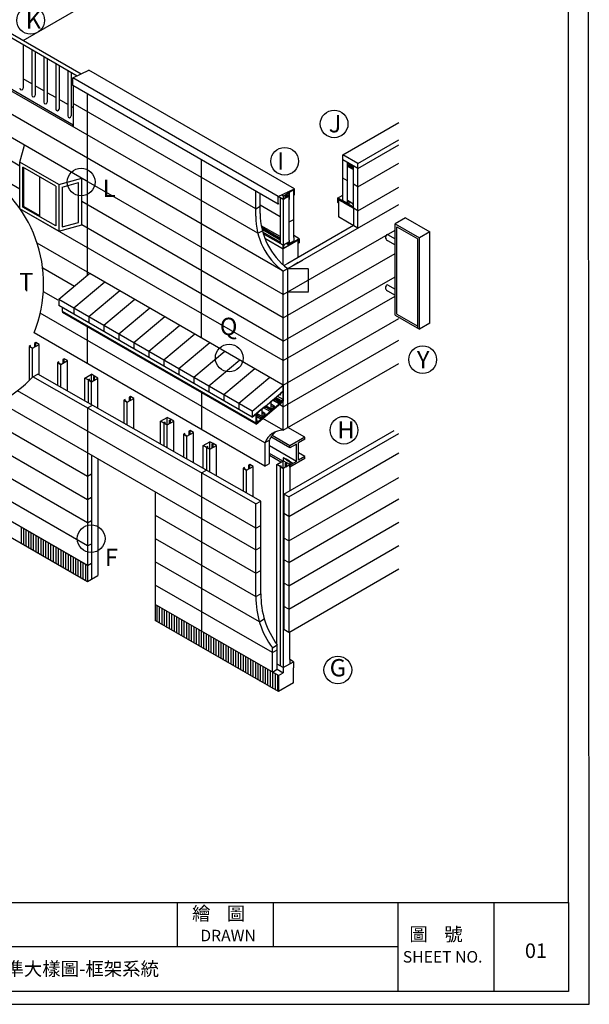
# Model space of a CAD drawing. Units: millimetres. Extents: x 50677 to 171091, y -76477 to 11800.
# Drawn here: x 116391 to 119716, y -56622 to -50869 of the extents above; entities that cross this region are included whole.
import ezdxf

# ---------------------------------------------------------------- set-up
doc = ezdxf.new("R2010")
doc.units = ezdxf.units.MM
doc.layers.add('01', color=1, linetype='Continuous')
doc.styles.get("Standard").update_dxf_attribs({"font": 'arial.ttf'})
doc.styles.add('STYLE1', font='kaiu.ttf')

msp = doc.modelspace()

# ---------------------------------------------------------------- linework, layer by layer
at = {"color": 0, "lineweight": -3}
for p, q in [((116411.302, -50991.153), (116796.989, -50768.477)), ((116169.859, -50851.756), (116749.308, -51186.301)), ((116159.749, -50869.266), (116727.026, -51196.783)), ((116411.302, -51014.5), (116411.302, -51269.948)), ((116461.124, -51043.265), (116461.124, -51310.386)), ((116481.343, -51054.938), (116481.343, -51310.386)), ((116531.165, -51083.703), (116531.165, -51350.824)), ((116551.384, -51095.376), (116551.384, -51350.824)), ((116601.206, -51124.141), (116601.206, -51391.262)), ((116621.425, -51135.815), (116621.425, -51391.262)), ((116703.885, -51485.145), (116121.029, -51148.633)), ((117781.228, -52117.259), (116121.029, -51158.742)), ((116671.247, -51164.579), (116671.247, -51431.7)), ((116691.466, -51176.253), (116691.466, -51431.7)), ((116700.383, -51209.317), (116794.938, -51164.835)), ((117994.391, -51857.339), (116794.938, -51164.835)), ((116461.124, -51243.892), (116411.302, -51215.127)), ((116531.165, -51284.33), (116481.343, -51255.565)), ((117899.835, -51901.821), (116700.383, -51209.317)), ((116700.383, -51254.65), (116700.383, -51209.317)), ((117899.835, -51947.152), (116700.383, -51254.65)), ((116703.885, -51256.672), (116703.885, -51495.255)), ((117929.603, -52339.135), (116121.029, -51294.955)), ((116601.206, -51324.768), (116551.384, -51296.003)), ((116786.704, -52363.971), (116786.704, -51304.488)), ((116671.247, -51365.206), (116621.425, -51336.442)), ((117768.515, -51973.707), (116703.885, -51359.043)), ((116703.885, -51384.05), (116691.466, -51376.88)), ((116779.384, -51811.268), (116121.029, -51431.167)), ((116703.885, -51495.255), (116703.885, -51485.145)), ((118277.534, -51658.32), (118604.721, -51469.418)), ((116392.552, -51724.142), (116121.029, -51567.379)), ((116392.552, -51701.453), (116418.895, -51603.14)), ((118365.085, -51708.868), (118604.721, -51570.514)), ((118365.085, -51739.196), (118604.721, -51600.843)), ((118365.085, -51708.868), (118277.534, -51658.32)), ((118277.534, -51930), (118277.534, -51658.32)), ((116392.552, -51860.355), (116121.029, -51703.591)), ((116392.552, -51973.877), (116392.552, -51701.453)), ((116618.743, -51832.044), (116392.552, -51701.453)), ((117452.379, -52729.501), (117452.379, -51688.815)), ((118365.085, -51739.196), (118277.534, -51688.649)), ((118303.799, -51951.23), (118303.799, -51703.813)), ((118337.069, -51725.043), (118305.551, -51706.846)), ((118305.551, -51706.846), (118305.551, -51723.021)), ((118305.551, -51723.021), (118319.559, -51714.934)), ((118310.804, -51726.054), (118324.812, -51717.966)), ((118321.31, -51715.945), (118326.563, -51718.977)), ((118365.085, -51845.614), (118604.721, -51707.26)), ((118365.085, -52087.709), (118365.085, -51708.868)), ((116601.233, -51842.154), (116410.062, -51731.781)), ((116410.062, -51963.767), (116410.062, -51731.781)), ((116415.315, -51960.734), (116415.315, -51734.814)), ((118303.799, -51724.032), (118310.804, -51728.076)), ((118338.82, -51744.251), (118303.799, -51724.032)), ((118303.799, -51724.032), (118305.551, -51725.043)), ((118305.551, -51723.021), (118310.804, -51726.054)), ((118310.804, -51728.076), (118326.563, -51718.977)), ((118310.804, -51726.054), (118310.804, -51728.076)), ((118310.804, -51728.076), (118331.816, -51740.207)), ((118312.555, -51727.065), (118331.816, -51738.186)), ((118321.31, -51722.01), (118321.31, -51732.12)), ((118326.563, -51718.977), (118326.563, -51735.153)), ((118328.314, -51719.988), (118328.314, -51736.164)), ((118331.816, -51738.186), (118337.069, -51735.153)), ((118331.816, -51740.207), (118331.816, -51738.186)), ((118331.816, -51738.186), (118337.069, -51741.218)), ((118338.82, -51744.251), (118331.816, -51740.207)), ((118337.069, -51741.218), (118337.069, -51725.043)), ((118338.82, -51971.449), (118338.82, -51724.032)), ((116505.647, -51786.967), (116505.647, -52018.953)), ((116618.743, -51832.044), (116753.041, -51796.059)), ((116618.743, -51832.044), (116618.743, -52104.468)), ((116638.273, -51846.945), (116733.511, -51821.426)), ((116733.511, -52053.497), (116733.511, -51821.426)), ((116753.041, -52068.483), (116753.041, -51796.059)), ((117929.603, -52475.347), (116779.384, -51811.268)), ((118303.799, -51810.23), (118277.534, -51795.066)), ((118365.085, -51845.614), (118338.82, -51830.449)), ((116601.233, -51842.154), (116601.233, -52074.14)), ((116638.273, -51846.945), (116638.273, -52079.016)), ((117768.515, -52016.839), (117768.515, -51871.334)), ((117794.78, -52001.674), (117794.78, -51886.498)), ((117899.835, -51901.821), (117994.391, -51857.339)), ((117929.603, -51899.637), (117964.623, -51879.418)), ((117962.872, -51882.45), (117931.354, -51900.648)), ((117962.872, -51898.626), (117948.864, -51890.538)), ((117964.623, -51879.418), (117956.916, -51874.968)), ((117962.872, -51882.45), (117962.872, -51898.626)), ((117990.888, -51864.253), (117964.623, -51879.418)), ((117964.623, -52157.163), (117964.623, -51879.418)), ((117964.623, -51879.418), (117964.623, -51919.856)), ((117964.623, -51879.418), (117964.623, -51899.637)), ((117990.888, -51864.253), (117985.862, -51861.351)), ((117990.888, -51894.582), (117990.888, -51864.253)), ((117994.391, -51892.56), (117990.888, -51890.538)), ((117994.391, -51892.56), (117994.391, -51857.339)), ((118365.085, -51986.614), (118604.721, -51848.26)), ((117929.603, -52611.559), (116753.041, -51932.271)), ((117899.835, -51947.152), (117899.835, -51901.821)), ((117929.603, -51919.856), (117899.835, -51902.669)), ((117903.337, -51945.13), (117899.835, -51943.108)), ((117903.337, -51945.13), (117899.835, -51947.152)), ((117929.603, -51919.856), (117912.092, -51909.746)), ((117912.092, -51909.746), (117912.092, -52177.382)), ((117929.603, -51899.637), (117918.322, -51893.124)), ((117929.603, -51899.637), (117929.603, -51919.856)), ((117964.623, -51899.637), (117929.603, -51919.856)), ((117929.603, -51919.856), (117936.607, -51915.812)), ((117929.603, -51919.856), (117929.603, -52187.492)), ((117931.354, -51916.823), (117931.354, -51900.648)), ((117936.607, -51913.79), (117931.354, -51910.757)), ((117936.607, -51913.79), (117931.354, -51916.823)), ((117955.868, -51902.669), (117936.607, -51913.79)), ((117936.607, -51915.812), (117936.607, -51913.79)), ((117940.109, -51895.593), (117940.109, -51911.768)), ((117957.619, -51903.68), (117941.86, -51894.582)), ((117941.86, -51894.582), (117941.86, -51910.757)), ((117957.619, -51901.659), (117943.611, -51893.571)), ((117947.113, -51897.615), (117947.113, -51907.724)), ((117964.623, -51899.637), (117955.868, -51894.582)), ((117957.619, -51901.659), (117962.872, -51898.626)), ((117964.623, -51899.637), (117957.619, -51903.68)), ((117957.619, -51901.659), (117957.619, -51903.68)), ((117962.872, -51898.626), (117961.121, -51899.637)), ((117994.391, -51892.56), (117990.888, -51894.582)), ((117990.888, -52141.999), (117990.888, -51894.582)), ((118246.016, -51911.803), (118277.534, -51893.606)), ((118251.269, -51914.836), (118246.016, -51911.803)), ((118246.016, -51911.803), (118246.016, -51923.934)), ((118246.016, -51923.934), (118246.016, -51936.066)), ((118246.016, -51936.066), (118251.269, -51939.099)), ((118303.799, -51945.164), (118251.269, -51914.836)), ((118251.269, -51920.901), (118256.522, -51917.869)), ((118277.534, -51936.066), (118251.269, -51920.901)), ((118251.269, -51920.901), (118251.269, -52021.997)), ((118277.534, -51925.956), (118303.799, -51941.121)), ((118277.534, -51936.066), (118303.799, -51951.23)), ((118303.799, -51926.223), (118310.804, -51930.267)), ((118338.82, -51946.442), (118303.799, -51926.223)), ((118303.799, -51941.121), (118303.799, -51951.23)), ((118338.82, -51966.661), (118303.799, -51946.442)), ((118305.551, -51945.431), (118305.551, -51929.256)), ((118305.551, -51929.256), (118310.804, -51932.289)), ((118305.551, -51945.431), (118321.31, -51936.333)), ((118337.069, -51963.628), (118305.551, -51945.431)), ((118310.804, -51932.289), (118310.804, -51930.267)), ((118310.804, -51932.289), (118312.555, -51931.278)), ((118331.816, -51942.398), (118338.82, -51946.442)), ((118338.82, -51946.442), (118331.816, -51942.398)), ((118331.816, -51942.398), (118331.816, -51944.42)), ((118331.816, -51944.42), (118337.069, -51947.453)), ((118337.069, -51947.453), (118337.069, -51963.628)), ((117929.603, -52861.293), (116392.552, -51973.877)), ((116618.743, -52104.468), (116392.552, -51973.877)), ((116601.233, -52074.14), (116410.062, -51963.767)), ((116415.315, -51960.734), (116505.647, -52012.888)), ((117768.515, -51973.707), (117794.78, -51958.543)), ((117912.092, -52020.951), (117794.78, -51953.221)), ((117929.603, -52339.135), (118604.721, -51949.355)), ((118303.799, -51951.23), (118338.82, -51971.449)), ((118365.085, -51986.614), (118338.82, -51971.449)), ((118338.82, -51971.449), (118338.82, -52072.545)), ((116638.273, -52079.016), (116733.511, -52053.497)), ((117964.623, -52051.28), (117990.888, -52036.116)), ((118303.799, -52052.326), (118251.269, -52021.997)), ((118365.085, -52087.709), (118303.799, -52052.326)), ((118643.312, -52027.115), (118582.655, -52062.113)), ((118582.655, -52596.009), (118582.655, -52062.113)), ((118582.655, -52062.113), (118724.188, -52143.828)), ((118643.312, -52027.115), (118784.846, -52108.83)), ((116618.743, -52104.468), (116753.041, -52068.483)), ((117929.603, -52747.771), (116753.041, -52068.483)), ((117781.228, -52117.259), (117807.494, -52102.095)), ((117912.092, -52136.944), (117801.12, -52072.875)), ((117912.092, -52147.054), (117803.334, -52084.262)), ((117912.092, -52149.076), (117803.824, -52086.567)), ((117912.092, -52157.163), (117805.947, -52095.88)), ((117912.092, -52169.295), (117809.656, -52110.153)), ((117929.603, -52187.492), (117812.51, -52119.889)), ((117929.603, -52475.347), (118582.655, -52098.308)), ((118338.82, -52072.545), (118017.154, -52258.259)), ((118592.764, -52590.172), (118592.764, -52079.624)), ((118592.764, -52079.624), (118714.079, -52149.665)), ((118784.846, -52108.83), (118724.188, -52143.828)), ((118784.846, -52642.725), (118784.846, -52108.83)), ((116799.975, -52352.835), (116493.302, -52175.777)), ((117821.235, -52145.274), (117929.603, -52207.84)), ((117964.623, -52167.273), (117929.603, -52187.492)), ((117962.872, -52186.481), (117947.113, -52177.382)), ((117955.868, -52174.35), (117954.117, -52173.339)), ((118017.154, -52157.163), (117955.868, -52192.547)), ((117959.37, -52170.306), (117955.868, -52172.328)), ((117955.868, -52174.35), (117962.872, -52170.306)), ((117955.868, -52172.328), (117955.868, -52174.35)), ((117964.623, -52167.273), (117959.37, -52170.306)), ((117962.872, -52170.306), (117962.872, -52186.481)), ((117964.623, -52182.437), (118017.154, -52152.109)), ((117964.623, -52157.163), (117964.623, -52187.492)), ((117964.623, -52177.382), (117990.888, -52162.218)), ((117964.623, -52187.492), (117964.623, -52167.273)), ((117964.623, -52177.382), (117964.623, -52187.492)), ((118022.407, -52149.076), (117990.888, -52130.878)), ((117990.888, -52141.999), (117990.888, -52172.328)), ((118017.154, -52157.163), (118012.776, -52154.636)), ((118017.154, -52152.109), (118022.407, -52149.076)), ((118017.154, -52258.259), (118017.154, -52157.163)), ((118022.407, -52173.339), (118017.154, -52176.371)), ((118022.407, -52149.076), (118022.407, -52161.207)), ((118022.407, -52161.207), (118022.407, -52173.339)), ((118537.162, -52123.628), (118582.655, -52149.894)), ((118537.162, -52158.649), (118582.655, -52184.914)), ((118714.079, -52671.887), (118714.079, -52149.665)), ((118724.188, -52677.723), (118724.188, -52143.828)), ((117955.868, -52192.547), (117929.491, -52207.775)), ((117929.603, -52187.492), (117936.607, -52183.448)), ((117929.603, -52302.472), (117929.603, -52187.492)), ((117929.603, -52611.559), (118582.655, -52234.52)), ((117931.354, -52188.503), (117936.607, -52185.47)), ((117931.354, -52188.503), (117931.354, -52204.678)), ((117931.354, -52204.678), (117955.868, -52190.525)), ((117936.607, -52183.448), (117936.607, -52185.47)), ((117962.872, -52186.481), (117955.868, -52190.525)), ((117955.868, -52293.642), (117933.953, -52306.295)), ((118017.154, -52258.259), (117955.868, -52293.642)), ((117955.868, -52323.971), (118043.419, -52273.423)), ((118017.154, -52288.587), (117990.888, -52303.752)), ((116710.949, -52427.537), (116525.248, -52320.323)), ((117955.868, -52323.971), (117929.603, -52339.135)), ((117929.603, -53267.339), (117929.603, -52339.135)), ((117955.868, -53252.175), (117955.868, -52323.971)), ((117956.693, -52323.971), (118077.327, -52323.971)), ((118075.677, -52327.271), (118075.677, -52456.883)), ((116429.99, -52354.833), (116429.99, -52455.929)), ((116799.975, -52352.835), (116618.562, -52505.058)), ((116887.526, -52403.383), (116706.114, -52555.606)), ((117929.603, -53005.026), (116799.975, -52352.835)), ((117929.603, -53005.026), (116799.975, -52352.835)), ((117929.603, -52747.771), (118582.655, -52370.732)), ((116614.784, -52508.228), (116529.345, -52458.9)), ((116975.077, -52453.93), (116793.665, -52606.154)), ((117956.693, -52460.183), (118077.327, -52460.183)), ((118537.162, -52417.988), (118582.655, -52444.253)), ((118537.162, -52453.009), (118582.655, -52479.274)), ((117748.19, -53157.249), (116618.562, -52505.058)), ((116618.562, -52505.058), (116618.562, -52539.345)), ((117062.629, -52504.478), (116881.216, -52656.702)), ((117929.603, -52861.293), (118582.655, -52484.254)), ((117748.19, -53191.536), (116618.562, -52539.345)), ((116641.795, -52574.208), (116641.795, -52552.759)), ((117771.423, -53226.399), (116641.795, -52574.208)), ((116641.795, -52574.208), (116641.795, -52579.491)), ((117771.423, -53231.682), (116641.795, -52579.491)), ((116706.114, -52555.606), (116706.114, -52589.893)), ((117150.18, -52555.026), (116968.767, -52707.249)), ((117822.081, -53341.474), (116511.052, -52584.551)), ((116793.665, -52606.154), (116793.665, -52640.441)), ((117237.731, -52605.574), (117056.319, -52757.797)), ((117929.603, -53005.026), (118604.721, -52615.246)), ((118582.655, -52596.009), (118724.188, -52677.723)), ((118592.764, -52590.172), (118714.079, -52660.213)), ((116786.704, -52879.91), (116786.704, -52663.154)), ((116881.216, -52656.702), (116881.216, -52690.989)), ((117325.283, -52656.122), (117143.87, -52808.345)), ((118784.846, -52642.725), (118724.188, -52677.723)), ((117822.081, -53477.686), (116474.556, -52699.692)), ((116968.767, -52707.249), (116968.767, -52741.536)), ((117412.834, -52706.669), (117231.421, -52858.893)), ((117929.603, -53131.127), (118604.721, -52741.347)), ((116454.279, -52773.774), (116446.61, -52778.202)), ((116454.279, -52773.774), (116446.61, -52778.202)), ((116446.61, -52778.202), (116446.61, -52977.883)), ((116465.784, -52789.272), (116446.61, -52778.202)), ((116446.61, -52778.202), (116465.784, -52789.272)), ((116454.279, -52782.63), (116454.279, -52773.774)), ((116465.784, -52789.272), (116504.132, -52767.132)), ((116465.784, -52958.128), (116465.784, -52789.272)), ((116484.958, -52756.062), (116477.288, -52760.49)), ((116484.958, -52756.062), (116477.288, -52760.49)), ((116477.288, -52760.49), (116477.288, -52782.63)), ((116484.958, -52778.202), (116484.958, -52756.062)), ((116504.132, -52767.132), (116484.958, -52756.062)), ((116504.132, -52943.964), (116504.132, -52767.132)), ((117056.319, -52757.797), (117056.319, -52792.084)), ((117143.87, -52808.345), (117143.87, -52842.632)), ((117500.385, -52757.217), (117318.972, -52909.44)), ((117587.936, -52807.765), (117406.524, -52959.988)), ((116619.533, -52867.9), (116611.863, -52872.328)), ((116619.533, -52867.9), (116611.863, -52872.328)), ((116619.533, -52876.756), (116619.533, -52867.9)), ((116631.037, -52883.398), (116669.508, -52861.187)), ((116650.211, -52850.188), (116642.542, -52854.616)), ((116650.211, -52850.188), (116642.542, -52854.616)), ((116642.542, -52854.616), (116642.542, -52876.756)), ((116650.211, -52872.328), (116650.211, -52850.188)), ((116669.508, -52861.187), (116650.211, -52850.188)), ((116669.508, -53038.019), (116669.508, -52861.187)), ((117231.421, -52858.893), (117231.421, -52893.18)), ((117675.488, -52858.313), (117494.075, -53010.536)), ((116611.863, -52872.328), (116611.863, -53005.161)), ((116631.037, -52883.398), (116611.863, -52872.328)), ((116611.863, -52872.328), (116631.037, -52883.398)), ((116631.037, -53016.09), (116631.037, -52883.398)), ((117318.972, -52909.44), (117318.972, -52943.727)), ((117763.039, -52908.86), (117581.626, -53061.084)), ((117929.603, -53267.339), (118604.721, -52877.559)), ((116467.621, -52956.152), (116496.382, -52939.546)), ((117769.796, -53698.406), (116467.621, -52956.152)), ((117798.557, -53681.801), (116496.382, -52939.546)), ((116771.051, -52963.137), (116809.277, -52941.068)), ((116790.225, -52974.208), (116771.051, -52963.137)), ((116771.051, -53096.111), (116771.051, -52963.137)), ((116797.895, -52969.78), (116790.225, -52974.208)), ((116797.895, -52969.78), (116790.225, -52974.208)), ((116790.225, -52974.208), (116790.225, -53107.04)), ((116809.399, -52985.278), (116790.225, -52974.208)), ((116790.225, -52974.208), (116809.399, -52985.278)), ((116797.895, -52978.636), (116797.895, -52969.78)), ((116828.573, -52952.067), (116809.277, -52941.068)), ((116809.277, -52985.349), (116809.277, -52941.068)), ((116809.399, -52985.278), (116847.87, -52963.067)), ((116828.573, -52952.067), (116820.904, -52956.495)), ((116828.573, -52952.067), (116820.904, -52956.495)), ((116820.904, -52956.495), (116820.904, -52978.636)), ((116828.573, -52974.208), (116828.573, -52952.067)), ((116847.87, -52963.067), (116828.573, -52952.067)), ((116847.87, -53139.898), (116847.87, -52963.067)), ((117406.524, -52959.988), (117406.524, -52994.275)), ((117850.59, -52959.408), (117669.178, -53111.631)), ((116093.972, -52999.529), (117769.796, -53967.067)), ((117769.796, -53840.965), (116378.108, -53037.474)), ((116809.399, -53117.969), (116809.399, -52985.278)), ((117494.075, -53010.536), (117494.075, -53044.823)), ((117748.19, -53157.249), (117929.603, -53005.026)), ((117823.008, -53128.756), (117929.603, -53039.313)), ((117929.138, -53039.703), (117913.107, -53053.154)), ((117913.107, -53053.761), (117929.138, -53040.309)), ((117929.138, -53089.156), (117929.138, -53040.309)), ((117929.603, -53005.026), (117929.603, -53098.953)), ((117929.603, -53044.211), (117929.603, -53035.354)), ((117929.603, -53044.211), (117929.603, -53035.354)), ((117929.603, -53089.373), (117929.603, -53039.313)), ((117006.432, -53088.648), (116998.762, -53093.076)), ((117006.432, -53088.648), (116998.762, -53093.076)), ((116998.762, -53093.076), (116998.762, -53225.909)), ((117017.936, -53104.146), (116998.762, -53093.076)), ((116998.762, -53093.076), (117017.936, -53104.146)), ((117006.432, -53097.504), (117006.432, -53088.648)), ((117017.936, -53104.146), (117056.407, -53081.935)), ((117037.11, -53070.936), (117029.441, -53075.364)), ((117037.11, -53070.936), (117029.441, -53075.364)), ((117029.441, -53075.364), (117029.441, -53097.504)), ((117037.11, -53093.076), (117037.11, -53070.936)), ((117056.407, -53081.935), (117037.11, -53070.936)), ((117056.407, -53258.767), (117056.407, -53081.935)), ((117452.379, -53047.482), (117452.379, -53264.238)), ((117581.626, -53061.084), (117581.626, -53095.371)), ((117771.423, -53226.399), (117929.603, -53093.67)), ((117771.423, -53231.682), (117929.603, -53098.953)), ((117859.345, -53148.326), (117859.345, -53098.266)), ((117859.81, -53098.483), (117875.841, -53085.031)), ((117859.81, -53147.33), (117859.81, -53098.483)), ((117905.478, -53113.913), (117867.53, -53092.004)), ((117905.478, -53113.307), (117867.959, -53091.645)), ((117875.841, -53093.281), (117870.017, -53089.918)), ((117875.841, -53093.281), (117875.841, -53085.031)), ((117876.305, -53092.891), (117875.841, -53093.281)), ((117876.305, -53092.891), (117876.305, -53084.035)), ((117876.305, -53092.891), (117876.305, -53084.035)), ((117876.305, -53092.891), (117876.305, -53084.035)), ((117912.177, -53107.685), (117876.305, -53086.974)), ((117912.177, -53098.939), (117880.404, -53080.595)), ((117912.642, -53098.55), (117880.869, -53080.205)), ((117912.642, -53094.748), (117883.553, -53077.953)), ((117912.642, -53094.748), (117883.553, -53077.953)), ((117913.107, -53094.358), (117884.017, -53077.563)), ((117929.138, -53089.156), (117894.224, -53068.999)), ((117912.642, -53062.4), (117906.39, -53058.791)), ((117912.177, -53098.939), (117912.177, -53107.685)), ((117912.642, -53062.4), (117912.642, -53053.544)), ((117912.642, -53062.4), (117912.642, -53053.544)), ((117912.642, -53062.4), (117912.642, -53053.544)), ((117912.642, -53062.4), (117912.642, -53054.151)), ((117913.107, -53062.011), (117912.642, -53062.4)), ((117912.642, -53103.604), (117929.603, -53089.373)), ((117913.107, -53094.358), (117912.642, -53094.748)), ((117912.642, -53103.604), (117912.642, -53094.748)), ((117912.642, -53103.604), (117912.642, -53094.748)), ((117912.642, -53094.748), (117912.642, -53102.998)), ((117912.642, -53098.55), (117912.642, -53107.902)), ((117912.642, -53098.55), (117912.642, -53107.902)), ((117913.107, -53062.011), (117913.107, -53053.761)), ((117913.107, -53062.011), (117913.107, -53053.761)), ((117913.107, -53062.011), (117913.107, -53053.761)), ((117929.138, -53089.156), (117913.107, -53102.608)), ((117913.107, -53102.608), (117913.107, -53094.358)), ((117913.107, -53102.608), (117913.107, -53094.358)), ((117929.603, -53093.67), (117926.569, -53091.919)), ((117929.603, -53079.635), (117929.603, -53070.779)), ((117929.603, -53079.635), (117929.603, -53070.779)), ((116093.972, -53135.741), (116786.704, -53535.69)), ((116786.704, -53138.032), (116815.465, -53121.427)), ((116786.704, -53138.032), (116786.704, -53399.504)), ((117017.936, -53236.838), (117017.936, -53104.146)), ((117669.178, -53111.631), (117669.178, -53145.918)), ((117748.19, -53191.536), (117800.528, -53147.619)), ((117800.528, -53147.619), (117748.19, -53191.536)), ((117798.358, -53149.44), (117815.319, -53135.208)), ((117815.319, -53135.208), (117798.358, -53149.44)), ((117823.008, -53128.756), (117806.048, -53142.988)), ((117806.048, -53193.048), (117806.048, -53142.988)), ((117806.512, -53143.204), (117822.543, -53129.753)), ((117806.512, -53192.051), (117806.512, -53143.204)), ((117852.181, -53158.635), (117814.233, -53136.726)), ((117852.181, -53158.028), (117814.661, -53136.367)), ((117822.543, -53138.002), (117816.719, -53134.64)), ((117822.543, -53138.002), (117822.543, -53129.753)), ((117823.008, -53137.612), (117822.543, -53138.002)), ((117823.008, -53137.612), (117823.008, -53128.756)), ((117823.008, -53137.612), (117823.008, -53128.756)), ((117823.008, -53137.612), (117823.008, -53128.756)), ((117858.88, -53152.407), (117823.008, -53131.696)), ((117858.88, -53143.661), (117827.107, -53125.317)), ((117859.345, -53143.271), (117827.572, -53124.927)), ((117852.181, -53158.635), (117859.345, -53152.623)), ((117858.88, -53152.407), (117852.419, -53157.828)), ((117859.345, -53143.271), (117858.88, -53143.661)), ((117858.88, -53143.661), (117858.88, -53152.407)), ((117859.345, -53148.326), (117876.305, -53134.094)), ((117859.345, -53143.271), (117859.345, -53152.623)), ((117859.345, -53143.271), (117859.345, -53152.623)), ((117876.305, -53125.238), (117859.81, -53115.715)), ((117875.841, -53125.628), (117859.81, -53116.373)), ((117875.841, -53133.878), (117859.81, -53124.622)), ((117875.841, -53133.878), (117859.81, -53147.33)), ((117876.305, -53125.238), (117875.841, -53125.628)), ((117875.841, -53125.628), (117875.841, -53133.878)), ((117876.305, -53134.094), (117876.305, -53125.238)), ((117876.305, -53134.094), (117876.305, -53125.238)), ((117905.478, -53113.913), (117912.642, -53107.902)), ((117905.478, -53113.307), (117905.717, -53113.106)), ((117905.478, -53113.913), (117905.478, -53113.307)), ((117912.177, -53107.685), (117905.717, -53113.106)), ((117929.603, -53131.127), (117906.888, -53118.013)), ((117212.993, -53215.049), (117251.218, -53192.98)), ((117270.515, -53203.979), (117251.218, -53192.98)), ((117251.218, -53237.26), (117251.218, -53192.98)), ((117262.845, -53208.407), (117262.845, -53230.547)), ((117270.515, -53226.119), (117270.515, -53203.979)), ((117289.811, -53214.978), (117270.515, -53203.979)), ((117748.19, -53157.249), (117748.19, -53191.536)), ((117771.423, -53231.682), (117771.423, -53172.041)), ((117776.07, -53222.5), (117776.07, -53168.142)), ((117806.048, -53187.993), (117776.07, -53170.685)), ((117805.583, -53188.383), (117776.07, -53171.343)), ((117805.583, -53197.129), (117776.07, -53180.089)), ((117798.883, -53202.75), (117776.07, -53189.579)), ((117798.883, -53203.357), (117776.07, -53190.185)), ((117782.995, -53216.082), (117776.07, -53212.083)), ((117776.534, -53212.758), (117776.07, -53212.489)), ((117776.534, -53212.758), (117776.07, -53213.147)), ((117776.534, -53212.758), (117776.534, -53221.503)), ((117798.883, -53203.357), (117806.048, -53197.345)), ((117798.883, -53202.75), (117799.122, -53202.55)), ((117798.883, -53203.357), (117798.883, -53202.75)), ((117805.583, -53197.129), (117799.122, -53202.55)), ((117806.048, -53187.993), (117805.583, -53188.383)), ((117805.583, -53188.383), (117805.583, -53197.129)), ((117806.048, -53193.048), (117823.008, -53178.816)), ((117806.048, -53187.993), (117806.048, -53197.345)), ((117806.048, -53187.993), (117806.048, -53197.345)), ((117823.008, -53169.96), (117806.512, -53160.436)), ((117822.543, -53170.35), (117806.512, -53161.094)), ((117822.543, -53178.6), (117806.512, -53169.344)), ((117822.543, -53178.6), (117806.512, -53192.051)), ((117929.603, -53267.339), (117810.724, -53198.704)), ((117823.008, -53169.96), (117822.543, -53170.35)), ((117822.543, -53170.35), (117822.543, -53178.6)), ((117823.008, -53178.816), (117823.008, -53169.96)), ((117823.008, -53178.816), (117823.008, -53169.96)), ((117852.181, -53158.028), (117852.419, -53157.828)), ((117852.181, -53158.635), (117852.181, -53158.028)), ((117232.167, -53226.119), (117212.993, -53215.049)), ((117212.993, -53348.022), (117212.993, -53215.049)), ((117239.836, -53221.691), (117232.167, -53226.119)), ((117239.836, -53221.691), (117232.167, -53226.119)), ((117232.167, -53226.119), (117232.167, -53358.952)), ((117251.341, -53237.189), (117232.167, -53226.119)), ((117232.167, -53226.119), (117251.341, -53237.189)), ((117239.836, -53230.547), (117239.836, -53221.691)), ((117251.341, -53237.189), (117289.811, -53214.978)), ((117251.341, -53369.881), (117251.341, -53237.189)), ((117289.811, -53391.81), (117289.811, -53214.978)), ((117385.414, -53269.403), (117377.745, -53273.831)), ((117385.414, -53269.403), (117377.745, -53273.831)), ((117385.414, -53291.543), (117385.414, -53269.403)), ((117404.711, -53280.402), (117385.414, -53269.403)), ((117782.995, -53216.082), (117776.534, -53221.503)), ((117782.995, -53216.689), (117782.995, -53216.082)), ((117932.352, -53641.168), (118575.952, -53269.585)), ((118055.625, -53308.426), (117957.031, -53251.503)), ((116093.972, -53271.953), (116786.704, -53671.902)), ((117354.736, -53287.115), (117347.066, -53291.543)), ((117354.736, -53287.115), (117347.066, -53291.543)), ((117347.066, -53291.543), (117347.066, -53424.375)), ((117366.24, -53302.613), (117347.066, -53291.543)), ((117347.066, -53291.543), (117366.24, -53302.613)), ((117354.736, -53295.971), (117354.736, -53287.115)), ((117366.24, -53302.613), (117404.711, -53280.402)), ((117366.24, -53435.305), (117366.24, -53302.613)), ((117377.745, -53273.831), (117377.745, -53295.971)), ((117404.711, -53457.234), (117404.711, -53280.402)), ((117848.346, -53326.309), (117822.081, -53341.474)), ((117968.073, -53371.105), (117857.822, -53307.452)), ((117968.073, -53358.974), (117863.806, -53298.725)), ((117961.121, -53657.778), (118604.721, -53286.195)), ((118055.625, -53308.426), (117968.073, -53358.974)), ((118055.625, -53320.557), (118017.915, -53342.329)), ((118055.625, -53320.557), (118055.625, -53308.426)), ((118055.625, -53320.557), (118055.625, -53308.426)), ((117461.966, -53356.967), (117500.192, -53334.897)), ((117481.14, -53368.037), (117461.966, -53356.967)), ((117461.966, -53489.94), (117461.966, -53356.967)), ((117488.81, -53363.609), (117481.14, -53368.037)), ((117488.81, -53363.609), (117481.14, -53368.037)), ((117481.14, -53368.037), (117481.14, -53500.869)), ((117500.314, -53379.107), (117481.14, -53368.037)), ((117481.14, -53368.037), (117500.314, -53379.107)), ((117488.81, -53372.465), (117488.81, -53363.609)), ((117519.488, -53345.897), (117500.192, -53334.897)), ((117500.192, -53379.178), (117500.192, -53334.897)), ((117500.314, -53379.107), (117538.785, -53356.896)), ((117500.314, -53511.799), (117500.314, -53379.107)), ((117519.488, -53345.897), (117511.819, -53350.325)), ((117511.819, -53350.325), (117511.819, -53372.465)), ((117519.488, -53368.037), (117519.488, -53345.897)), ((117538.785, -53356.896), (117519.488, -53345.897)), ((117538.785, -53533.728), (117538.785, -53356.896)), ((117822.081, -53341.474), (117822.081, -53477.686)), ((118005.783, -53450.429), (117848.346, -53359.533)), ((118005.783, -53349.333), (117968.073, -53371.105)), ((117968.073, -53371.105), (117968.073, -53358.974)), ((118005.783, -53450.429), (118005.783, -53349.333)), ((118017.915, -53443.425), (118017.915, -53342.329)), ((116786.704, -53808.114), (116121.029, -53423.787)), ((116786.704, -53399.478), (116786.704, -54151.919)), ((116809.399, -53412.556), (116809.399, -54138.816)), ((116809.399, -53412.581), (116809.399, -54138.816)), ((116847.87, -53434.767), (116847.87, -54116.605)), ((117926.626, -53448.271), (117848.346, -53403.076)), ((117916.12, -53454.337), (117848.346, -53415.208)), ((117931.476, -53428.83), (117929.725, -53429.841)), ((117948.899, -53440.911), (117929.725, -53429.841)), ((117929.725, -53429.841), (117929.725, -53446.763)), ((117950.65, -53439.9), (117931.476, -53428.83)), ((117966.41, -53448.999), (117947.235, -53437.929)), ((117948.899, -53440.911), (117968.073, -53451.982)), ((117950.65, -53439.9), (117969.824, -53450.971)), ((117961.121, -53771.3), (118604.721, -53399.717)), ((118055.625, -53433.784), (117968.073, -53484.332)), ((118055.625, -53421.653), (118017.915, -53399.881)), ((118055.625, -53421.653), (118017.915, -53443.425)), ((118055.625, -53433.784), (118055.625, -53421.653)), ((118055.625, -53433.784), (118055.625, -53421.653)), ((117452.379, -53517.475), (117481.14, -53500.869)), ((117703.454, -53485.958), (117695.784, -53490.387)), ((117703.454, -53485.958), (117695.784, -53490.387)), ((117695.784, -53490.387), (117695.784, -53623.219)), ((117714.958, -53501.457), (117695.784, -53490.387)), ((117695.784, -53490.387), (117714.958, -53501.457)), ((117703.454, -53494.815), (117703.454, -53485.958)), ((117714.958, -53501.457), (117753.429, -53479.246)), ((117714.958, -53634.148), (117714.958, -53501.457)), ((117734.132, -53468.246), (117726.463, -53472.674)), ((117734.132, -53468.246), (117726.463, -53472.674)), ((117726.463, -53472.674), (117726.463, -53494.815)), ((117734.132, -53490.387), (117734.132, -53468.246)), ((117753.429, -53479.246), (117734.132, -53468.246)), ((117753.429, -53656.077), (117753.429, -53479.246)), ((117891.254, -53468.693), (117929.48, -53446.623)), ((117910.429, -53479.763), (117891.254, -53468.693)), ((117891.254, -53601.666), (117891.254, -53468.693)), ((117918.098, -53475.335), (117910.429, -53479.763)), ((117918.098, -53475.335), (117910.429, -53479.763)), ((117910.429, -53479.763), (117910.429, -53612.595)), ((117929.603, -53490.833), (117910.429, -53479.763)), ((117910.429, -53479.763), (117929.603, -53490.833)), ((117918.098, -53484.191), (117918.098, -53475.335)), ((117929.48, -53490.904), (117929.48, -53446.623)), ((117968.073, -53468.622), (117929.48, -53446.623)), ((117929.603, -53490.833), (117933.116, -53488.805)), ((117929.603, -53490.833), (117929.603, -54684.481)), ((117943.972, -53482.537), (117933.116, -53488.805)), ((117941.107, -53462.051), (117948.777, -53457.623)), ((117943.972, -53460.397), (117941.107, -53462.051)), ((117941.107, -53462.051), (117941.107, -53484.191)), ((117943.972, -53482.537), (117968.073, -53468.622)), ((117948.777, -53457.623), (117948.838, -53479.728)), ((117966.41, -53448.999), (117985.584, -53460.069)), ((118005.783, -53450.429), (117968.073, -53472.201)), ((117969.824, -53450.971), (117968.073, -53451.982)), ((117968.073, -53451.982), (117968.073, -53472.201)), ((117968.073, -53472.201), (117985.584, -53462.091)), ((117968.073, -53468.622), (117968.073, -53484.332)), ((117968.073, -53468.622), (117968.073, -53620.544)), ((117968.073, -53484.332), (117968.073, -53472.201)), ((117969.824, -53469.168), (117969.824, -53450.971)), ((117985.584, -53460.069), (117969.824, -53469.168)), ((117985.584, -53461.485), (117985.584, -53460.069)), ((117985.584, -53462.091), (117985.584, -53461.485)), ((116786.704, -53535.69), (116809.399, -53522.587)), ((117452.379, -53517.475), (117452.379, -54442.176)), ((117961.121, -53915.033), (118604.721, -53543.45)), ((116786.704, -53944.326), (116121.029, -53559.999)), ((117891.254, -54518.181), (117891.254, -53601.666)), ((117910.429, -53612.736), (117910.429, -54643.083)), ((116786.704, -54057.848), (116121.029, -53673.521)), ((116786.704, -53671.902), (116809.399, -53658.799)), ((117182.06, -53627.737), (117182.06, -54287.294)), ((117932.352, -53641.168), (117932.352, -54433.16)), ((117961.121, -53657.778), (117932.352, -53641.168)), ((117961.121, -53657.778), (117961.121, -54449.77)), ((117961.121, -54041.134), (118604.721, -53669.551)), ((117769.796, -53698.406), (117798.557, -53681.801)), ((117769.796, -54239.491), (117769.796, -53698.406)), ((117798.557, -54222.886), (117798.557, -53681.801)), ((116121.029, -53767.677), (116786.704, -54151.919)), ((117182.06, -53763.949), (117769.796, -54103.279)), ((117961.121, -53771.3), (117932.352, -53754.69)), ((116400.61, -53929.034), (116400.61, -53834.937)), ((116414.991, -53937.336), (116414.991, -53843.24)), ((116786.704, -53808.114), (116809.399, -53795.011)), ((117769.796, -53840.965), (117798.557, -53824.36)), ((117961.121, -54177.346), (118604.721, -53805.763)), ((116429.372, -53945.639), (116429.372, -53851.543)), ((116443.752, -53953.941), (116443.752, -53859.845)), ((116458.133, -53962.244), (116458.133, -53868.148)), ((116458.133, -53962.244), (116458.133, -53868.148)), ((116472.513, -53970.547), (116472.513, -53876.45)), ((116472.513, -53970.547), (116472.513, -53876.45)), ((116486.894, -53978.849), (116486.894, -53884.753)), ((116486.894, -53978.849), (116486.894, -53884.753)), ((116501.274, -53987.152), (116501.274, -53893.056)), ((116501.274, -53987.152), (116501.274, -53893.056)), ((116515.655, -53995.454), (116515.655, -53901.358)), ((116515.655, -53995.454), (116515.655, -53901.358)), ((117182.06, -53900.161), (117769.796, -54239.491)), ((117961.121, -53915.033), (117932.352, -53898.423)), ((116530.035, -54003.757), (116530.035, -53909.661)), ((116530.035, -54003.757), (116530.035, -53909.661)), ((116544.416, -54012.06), (116544.416, -53917.963)), ((116544.416, -54012.06), (116544.416, -53917.963)), ((116558.796, -54020.362), (116558.796, -53926.266)), ((116558.796, -54020.362), (116558.796, -53926.266)), ((116573.177, -54028.665), (116573.177, -53934.569)), ((116587.558, -54036.968), (116587.558, -53942.871)), ((116603.616, -54046.239), (116603.616, -53952.142)), ((116617.996, -54054.541), (116617.996, -53960.445)), ((116786.704, -53944.326), (116809.399, -53931.223)), ((117769.796, -53967.067), (117798.557, -53950.461)), ((117961.121, -54313.558), (118604.721, -53941.975)), ((116632.377, -54062.844), (116632.377, -53968.748)), ((116646.757, -54071.147), (116646.757, -53977.05)), ((116661.138, -54079.449), (116661.138, -53985.353)), ((116675.518, -54087.752), (116675.518, -53993.656)), ((116689.899, -54096.054), (116689.899, -54001.958)), ((116704.28, -54104.357), (116704.28, -54010.261)), ((116718.66, -54112.66), (116718.66, -54018.563)), ((116733.041, -54120.962), (116733.041, -54026.866)), ((116747.421, -54129.265), (116747.421, -54035.169)), ((116761.802, -54137.567), (116761.802, -54043.471)), ((116776.182, -54145.87), (116776.182, -54051.774)), ((116786.704, -54057.848), (116809.399, -54044.745)), ((117790.114, -54387.433), (117182.06, -54036.373)), ((117961.121, -54041.134), (117932.352, -54024.524)), ((116809.399, -54138.816), (116847.87, -54116.605)), ((117769.796, -54103.279), (117798.557, -54086.673)), ((117961.121, -54449.77), (118604.721, -54078.187)), ((116786.704, -54151.919), (116809.399, -54138.816)), ((117865.813, -54567.35), (117182.06, -54172.585)), ((117961.121, -54177.346), (117932.352, -54160.736)), ((117769.796, -54239.491), (117798.557, -54222.886)), ((117181.991, -54287.254), (117181.991, -54380.164)), ((117900.833, -54701.091), (117182.06, -54286.107)), ((117193.149, -54386.606), (117193.149, -54292.51)), ((117207.53, -54394.909), (117207.53, -54300.812)), ((117961.052, -54313.518), (117932.283, -54296.908)), ((117221.91, -54403.211), (117221.91, -54309.115)), ((117236.291, -54411.514), (117236.291, -54317.418)), ((117250.672, -54419.817), (117250.672, -54325.72)), ((117265.052, -54428.119), (117265.052, -54334.023)), ((117279.433, -54436.422), (117279.433, -54342.326)), ((117293.813, -54444.724), (117293.813, -54350.628)), ((117308.194, -54453.027), (117308.194, -54358.931)), ((117900.833, -54795.188), (117182.06, -54380.204)), ((117322.574, -54461.33), (117322.574, -54367.233)), ((117336.955, -54469.632), (117336.955, -54375.536)), ((117351.335, -54477.935), (117351.335, -54383.839)), ((117365.716, -54486.237), (117365.716, -54392.141)), ((117380.096, -54494.54), (117380.096, -54400.444)), ((117394.477, -54502.843), (117394.477, -54408.746)), ((117408.858, -54511.145), (117408.858, -54417.049)), ((117790.114, -54387.433), (117818.875, -54370.828)), ((117423.238, -54519.448), (117423.238, -54425.352)), ((117437.619, -54527.751), (117437.619, -54433.654)), ((117451.999, -54536.053), (117451.999, -54441.957)), ((117466.449, -54544.395), (117466.449, -54450.299)), ((117480.829, -54552.698), (117480.829, -54458.602)), ((117495.21, -54561.001), (117495.21, -54466.904)), ((117509.59, -54569.303), (117509.59, -54475.207)), ((117961.121, -54449.77), (117932.352, -54433.16)), ((117968.073, -54607.551), (117968.073, -54445.756)), ((117523.971, -54577.606), (117523.971, -54483.51)), ((117538.351, -54585.909), (117538.351, -54491.812)), ((117552.732, -54594.211), (117552.732, -54500.115)), ((117567.112, -54602.514), (117567.112, -54508.418)), ((117581.493, -54610.816), (117581.493, -54516.72)), ((117595.873, -54619.119), (117595.873, -54525.023)), ((117610.254, -54627.422), (117610.254, -54533.325)), ((117865.813, -54539.339), (117894.574, -54522.733)), ((117894.574, -54664.267), (117894.574, -54522.733)), ((117624.635, -54635.724), (117624.635, -54541.628)), ((117639.015, -54644.027), (117639.015, -54549.931)), ((117653.396, -54652.329), (117653.396, -54558.233)), ((117667.776, -54660.632), (117667.776, -54566.536)), ((117682.157, -54668.935), (117682.157, -54574.838)), ((117696.537, -54677.237), (117696.537, -54583.141)), ((117710.918, -54685.54), (117710.918, -54591.444)), ((117865.813, -54680.872), (117865.813, -54539.339)), ((117865.813, -54567.35), (117894.574, -54550.745)), ((117725.298, -54693.843), (117725.298, -54599.746)), ((117739.679, -54702.145), (117739.679, -54608.049)), ((117754.059, -54710.448), (117754.059, -54616.351)), ((117768.44, -54718.75), (117768.44, -54624.654)), ((117782.821, -54727.053), (117782.821, -54632.957)), ((117797.201, -54735.356), (117797.201, -54641.259)), ((117811.582, -54743.658), (117811.582, -54649.562)), ((117929.603, -54654.153), (117894.574, -54633.929)), ((117929.603, -54654.153), (117988.385, -54620.215)), ((117968.073, -54607.551), (117968.073, -54631.942)), ((117988.385, -54620.215), (117968.073, -54608.488)), ((117988.385, -54620.215), (117988.385, -54630.324)), ((117988.385, -54630.324), (117988.385, -54650.544)), ((117988.385, -54650.544), (117988.385, -54655.457)), ((117825.962, -54751.961), (117825.962, -54657.865)), ((117840.343, -54760.263), (117840.343, -54666.167)), ((117854.723, -54768.566), (117854.723, -54674.47)), ((117865.813, -54680.872), (117894.574, -54664.267)), ((117900.833, -54701.091), (117865.813, -54680.872)), ((117869.104, -54776.869), (117869.104, -54682.772)), ((117883.484, -54785.171), (117883.484, -54691.075)), ((117894.574, -54664.267), (117929.586, -54684.481)), ((117897.865, -54793.474), (117897.865, -54699.378)), ((117900.833, -54701.091), (117929.603, -54684.481)), ((117900.833, -54701.091), (117900.833, -54795.188)), ((117988.385, -54744.64), (117988.385, -54655.457)), ((117988.385, -54744.64), (117900.833, -54795.188))]:
    msp.add_line(p, q, dxfattribs=at)
at = {"color": 0, "lineweight": -3, "ltscale": 3}
for p, q in [((117848.346, -53462.521), (117848.346, -53326.309)), ((117822.081, -53477.686), (117848.346, -53462.521))]:
    msp.add_line(p, q, dxfattribs=at)
at = {"lineweight": -3}
msp.add_lwpolyline([(112921.17, -56622.169), (119715.746, -56622.073), (119708.854, -47925.972), (112921.17, -47925.972)], close=True, dxfattribs=at)
at = {"color": 0, "lineweight": -3}
for centre in [(116454.586, -50873.023), (118226.447, -51478.169), (117937.686, -51696.274), (116749.753, -51817.282), (117613.866, -52846.148), (118743.551, -52855.606), (118283.616, -53267.707), (116808.126, -53901.31), (118247.946, -54668.634)]:
    msp.add_circle(centre, 80.876, dxfattribs=at)
for centre, radius, start, end in [((116401.193, -51269.948), 10.11, 180, 0), ((116471.234, -51310.386), 10.11, 180, 0), ((116541.275, -51350.824), 10.11, 180, 0), ((116611.316, -51391.262), 10.11, 180, 0), ((116681.357, -51431.7), 10.11, 180, 0), ((115767.071, -52412.085), 763.71, 337.8772907, 62.3886471), ((118274.547, -51927.978), 3.607, 325.9065697, 34.0934303), ((118197.742, -52001.674), 402.962, 180, 233.1128539), ((118171.477, -52016.839), 402.962, 180, 233.1128539), ((118545.921, -52141.139), 19.579, 116.576333, 243.423667), ((118545.921, -52435.498), 19.579, 116.576333, 243.423667), ((115934.564, -52455.403), 731.369, 297.6337364, 316.7900389), ((117930.988, -53384.387), 117.056, 90.6778921, 158.4934166), ((117957.253, -53369.223), 117.056, 127.4434202, 158.4934166), ((118261.538, -54247.323), 491.804, 179.0875118, 216.4245601), ((118290.299, -54230.718), 491.804, 179.0875118, 216.4245601)]:
    msp.add_arc(centre, radius, start, end, dxfattribs=at)
for points in [[(118075.127, -52327.271), (118076.227, -52327.271), (118075.677, -52323.971)], [(118075.127, -52456.883), (118076.227, -52456.883), (118075.677, -52460.183)]]:
    msp.add_solid(points, dxfattribs=at)
at = {"layer": '01', "lineweight": -3}
for p, q in [((117312.127, -56287.016), (117312.127, -56027.475)), ((117872.749, -56287.016), (117872.749, -56027.475)), ((118599.932, -56546.556), (118599.932, -56027.475)), ((119160.554, -56546.556), (119160.554, -56027.475)), ((119595.056, -56027.475), (119595.056, -56546.556)), ((118599.932, -56287.016), (115152.009, -56287.016)), ((119595.056, -56546.556), (113004.72, -56546.556))]:
    msp.add_line(p, q, dxfattribs=at)
msp.add_lwpolyline([(113004.72, -56027.475), (119595.056, -56027.475), (119595.056, -47999.528), (113004.72, -47999.528)], close=True, dxfattribs=at)

# ---------------------------------------------------------------- texts
at = {"color": 0, "lineweight": -3, "style": 'STYLE1'}
for s, p in [('K', (116426.34, -50921.866)), ('J', (118194.726, -51527.855)), ('I', (117893.938, -51745.118)), ('L', (116875.626, -51905.405)), ('T', (116387.94, -52450.2)), ('Q', (117559.457, -52711.816)), ('Y', (118709.523, -52906.154)), ('H', (118245.382, -53316.136)), ('F', (116888.286, -54061.654))]:
    msp.add_text(s, height=101.096, dxfattribs=at).set_placement(p)
at = {"color": 0, "lineweight": -3, "insert": (118072.869, -52392.077), "char_height": 3.3, "attachment_point": 5, "rotation": 90}
msp.add_mtext('103,19', dxfattribs=at)
at = {"color": 0, "lineweight": -3, "insert": (118247.946, -54668.634), "char_height": 101.096, "width": 79.2, "attachment_point": 5, "style": 'STYLE1'}
msp.add_mtext('G', dxfattribs=at)
at = {"color": 0, "lineweight": -3, "attachment_point": 1}
for s, insert, char_height, width in [('繪    圖', (117396.892, -56052.167), 78.6851, 4437.02275), ('圖    號', (118665.42, -56173.488), 78.6851, 4437.02275), ('{\\fPMingLiU|b0|i0|c136|p18;外牆施工標準大樣圖-框架系統}', (115771.058, -56375.738), 78.68513, 2316.55138)]:
    msp.add_mtext(s, dxfattribs=dict(at, insert=insert, char_height=char_height, width=width))
at = {"lineweight": -3, "char_height": 67.25225, "width": 567.05622, "attachment_point": 1, "style": 'STYLE1'}
for s, insert in [('{\\Fromans|c136;\\C0;DRAWN}', (117445.147, -56186.951)), ('{\\Fromans|c136;\\C0;SHEET NO\\Fsimplex|c136;.}', (118627.462, -56310.935))]:
    msp.add_mtext(s, dxfattribs=dict(at, insert=insert))
at = {"lineweight": -3, "insert": (119340.051, -56266.544), "char_height": 85.0185, "attachment_point": 1}
msp.add_mtext_dynamic_manual_height_columns('01', width=142.83694, gutter_width=425.092, heights=[0], dxfattribs=at)

doc.saveas('drawing.dxf')
